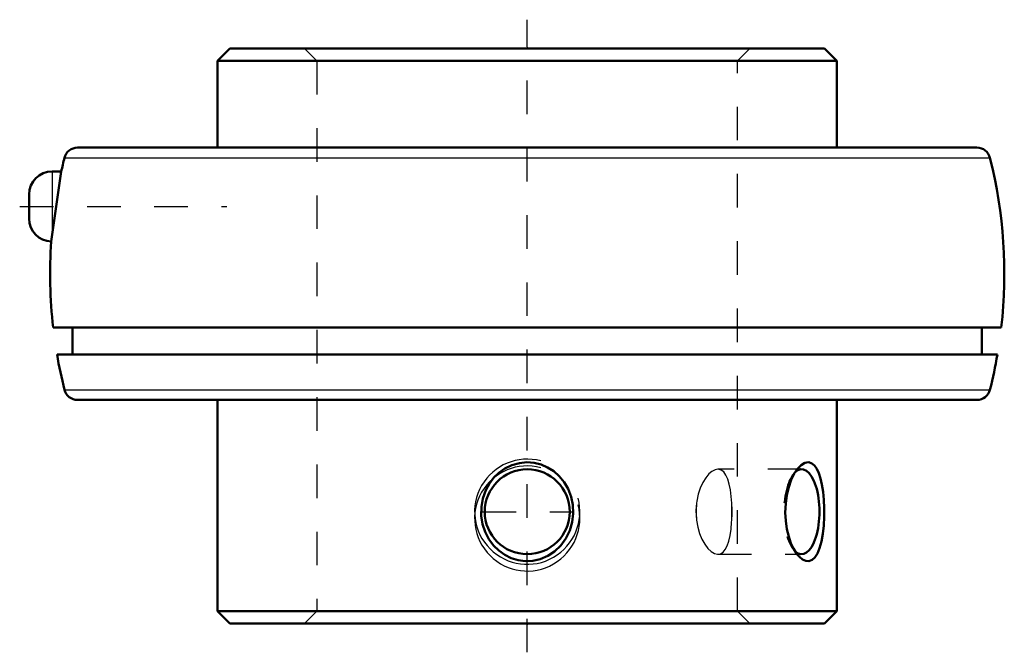
# Model space of a CAD drawing. Units: inches. Extents: x -1.51 to 1.42, y -1.13 to 0.76.
import ezdxf

# ---------------------------------------------------------------- set-up
doc = ezdxf.new("R2010")
doc.units = ezdxf.units.IN
doc.header["$MEASUREMENT"] = 0
doc.linetypes.add('Center', pattern=[1.5, 0.45, -0.5, 0.05, -0.5])
doc.linetypes.add('Dashed', pattern=[2, 1, -1])
for name, color, linetype, lineweight in [('AM_0', 7, 'Continuous', 50), ('AM_4', 3, 'Continuous', 25), ('AM_5', 3, 'Continuous', 25), ('AM_7', 7, 'Center', 25), ('AM_9', 6, 'Dashed', 25), ('ConnectionPoints', 7, 'Continuous', 50)]:
    doc.layers.add(name, color=color, linetype=linetype, lineweight=lineweight)

msp = doc.modelspace()

# ---------------------------------------------------------------- linework, layer by layer
at = {"layer": 'AM_0', "ltscale": 0.007922}
for p, q in [((-0.8832, 0.67), (-0.92, 0.6332)), ((-0.8832, 0.67), (0.8832, 0.67)), ((0.92, 0.6332), (0.8832, 0.67)), ((-0.92, 0.6332), (0.92, 0.6332)), ((-0.92, 0.6332), (-0.92, 0.375)), ((0.92, 0.375), (0.92, 0.6332)), ((-1.3359, 0.375), (1.3359, 0.375)), ((-1.4141, 0.0959), (-1.3843, 0.3042)), ((-1.3843, 0.3042), (-1.4116, 0.3042)), ((-1.4798, 0.236), (-1.4798, 0.164)), ((-1.4082, -0.16), (1.4082, -0.16)), ((-1.3506, -0.16), (-1.3506, -0.24)), ((1.3506, -0.24), (1.3506, -0.16)), ((-1.3968, -0.24), (1.3968, -0.24)), ((-1.3359, -0.375), (1.3359, -0.375)), ((-0.92, -0.375), (-0.92, -1.0032)), ((0.92, -1.0032), (0.92, -0.375)), ((-0.92, -1.0032), (-0.8832, -1.04)), ((-0.92, -1.0032), (0.92, -1.0032)), ((0.8832, -1.04), (0.92, -1.0032)), ((-0.8832, -1.04), (0.8832, -1.04))]:
    msp.add_line(p, q, dxfattribs=at)
for points in [[(-0.0991, -0.6062), (-0.0842, -0.5917), (-0.067, -0.5793), (-0.0462, -0.5691), (-0.0231, -0.5626), (-0.0016, -0.5604), (0.0207, -0.5621), (0.041, -0.5672), (0.0607, -0.5757), (0.0787, -0.5873), (0.0952, -0.6019), (0.1096, -0.6196), (0.1215, -0.6399), (0.1303, -0.6627), (0.1355, -0.6873), (0.1367, -0.7128), (0.1337, -0.7389), (0.1264, -0.7637), (0.1147, -0.7875), (0.0998, -0.808), (0.081, -0.826), (0.0609, -0.8391), (0.0381, -0.8487), (0.0165, -0.8535), (-0.0064, -0.8544), (-0.0272, -0.8516), (-0.0479, -0.8452), (-0.0668, -0.8358), (-0.0844, -0.8232), (-0.1003, -0.8075), (-0.1138, -0.789), (-0.1248, -0.7677), (-0.1325, -0.7443), (-0.1364, -0.7193), (-0.1362, -0.6933), (-0.1318, -0.6679), (-0.1229, -0.6429), (-0.1125, -0.6239), (-0.0991, -0.6062)], [(0.8031, -0.8354), (0.7999, -0.8313), (0.7913, -0.8173), (0.7836, -0.8008), (0.7767, -0.7808), (0.7715, -0.759), (0.768, -0.7345), (0.7667, -0.7093), (0.7678, -0.6833), (0.7712, -0.658), (0.7768, -0.634), (0.7844, -0.6122), (0.7935, -0.5938), (0.8031, -0.5796)], [(0.8031, -0.5796), (0.8036, -0.5789), (0.8138, -0.5686), (0.8243, -0.5624), (0.8304, -0.5607), (0.8364, -0.5606)], [(0.8364, -0.5606), (0.8452, -0.5636), (0.8533, -0.5702), (0.8602, -0.5799), (0.8662, -0.5925), (0.8715, -0.6086), (0.8757, -0.627), (0.879, -0.6488), (0.8812, -0.672), (0.8823, -0.6973), (0.8821, -0.723), (0.8808, -0.7487), (0.8781, -0.7733), (0.8741, -0.7958), (0.8687, -0.8156), (0.8622, -0.8314), (0.8544, -0.8436), (0.846, -0.851), (0.8368, -0.8544), (0.8276, -0.8537), (0.8182, -0.8495), (0.8089, -0.8419), (0.8031, -0.8354)]]:
    msp.add_lwpolyline(points, dxfattribs=at)
msp.add_circle((0, -0.7075), 0.1262, dxfattribs=at)
for centre, radius, start, end in [((-1.3359, 0.335), 0.04, 90, 165.9228), ((1.3359, 0.335), 0.04, 14.0772, 90), ((0, 0), 1.4173, 165.9228, 167.6138), ((0, 0), 1.4173, 353.518, 14.0772), ((-1.4116, 0.236), 0.0682, 90, 180), ((-1.4116, 0.164), 0.0682, 180, 267.9897), ((0, 0), 1.4173, 176.106, 186.482), ((0, 0), 1.4173, 189.7492, 194.0772), ((0, 0), 1.4173, 345.9228, 350.2508), ((-1.3359, -0.335), 0.04, 194.0772, 270), ((1.3359, -0.335), 0.04, 270, 345.9228)]:
    msp.add_arc(centre, radius, start, end, dxfattribs=at)
msp.add_ellipse((0.8149, -0.7075), major_axis=(0, -0.1262), ratio=0.422618, start_param=5.924672, end_param=9.791646, dxfattribs=at)
at = {"layer": 'AM_4', "ltscale": 0.007922}
for p, q in [((-1.3747, 0.3447), (1.3747, 0.3447)), ((-1.4116, 0.3042), (-1.4116, 0.1131)), ((-1.3747, -0.3447), (1.3747, -0.3447))]:
    msp.add_line(p, q, dxfattribs=at)
at = {"layer": 'AM_5', "ltscale": 0.007922}
for centre in [(0, -0.7075), (0, -0.7275)]:
    msp.add_arc(centre, 0.1563, 75, 15, dxfattribs=at)
at = {"layer": 'AM_7', "ltscale": 0.007922}
for p, q in [((0, -1.1255), (0, 0.7555)), ((-1.5078, 0.2), (-0.892, 0.2)), ((-0.1325, -0.7075), (0.1325, -0.7075))]:
    msp.add_line(p, q, dxfattribs=at)
at = {"layer": 'AM_9', "ltscale": 0.007922}
for p, q in [((-0.6618, 0.67), (-0.625, 0.6332)), ((0.625, 0.6332), (0.6618, 0.67)), ((-0.625, 0.6332), (-0.625, -1.0032)), ((0.625, -1.0032), (0.625, 0.6332)), ((0.8149, -0.5813), (0.5664, -0.5813)), ((0.803, -0.5796), (0.79, -0.5959)), ((0.5664, -0.8337), (0.8149, -0.8337)), ((0.79, -0.8191), (0.8029, -0.8352)), ((-0.625, -1.0032), (-0.6618, -1.04)), ((0.6618, -1.04), (0.625, -1.0032))]:
    msp.add_line(p, q, dxfattribs=at)
for points in [[(0.5664, -0.5813), (0.5585, -0.5826), (0.5489, -0.5874), (0.5396, -0.5953), (0.5303, -0.6065), (0.5218, -0.6204), (0.5142, -0.6371), (0.5082, -0.6555), (0.5039, -0.676), (0.503, -0.6821)], [(0.6075, -0.6821), (0.6061, -0.662), (0.6036, -0.6427), (0.6003, -0.6258), (0.5959, -0.6107), (0.5904, -0.5986), (0.5837, -0.5893), (0.5762, -0.5836), (0.5675, -0.5813), (0.5664, -0.5813)], [(-0.1236, -0.6821), (-0.1265, -0.699), (-0.1264, -0.7166), (-0.1236, -0.7329)], [(0.1236, -0.7329), (0.1265, -0.716), (0.1264, -0.6984), (0.1236, -0.6821)], [(0.503, -0.6821), (0.5011, -0.7038), (0.5014, -0.7183), (0.503, -0.7329)], [(0.6075, -0.7329), (0.6079, -0.7243), (0.6083, -0.7069), (0.6079, -0.6889), (0.6075, -0.6821)], [(0.503, -0.7329), (0.5066, -0.753), (0.5121, -0.7723), (0.5191, -0.7892), (0.5274, -0.8043), (0.5365, -0.8164), (0.5464, -0.8257), (0.5559, -0.8314), (0.5654, -0.8337), (0.5664, -0.8337)], [(0.5664, -0.8337), (0.5739, -0.8324), (0.5818, -0.8276), (0.5884, -0.8197), (0.5943, -0.8085), (0.5989, -0.7946), (0.6027, -0.7779), (0.6054, -0.7595), (0.6072, -0.739), (0.6075, -0.7329)]]:
    msp.add_lwpolyline(points, dxfattribs=at)
for centre, start_param, end_param in [((0.8149, -0.7075), 3.508461, 5.924672), ((0.5553, -0.7075), 4.509614, 4.915164), ((0.5553, -0.7075), 1.368021, 1.773571)]:
    msp.add_ellipse(centre, major_axis=(0, -0.1262), ratio=0.422618, start_param=start_param, end_param=end_param, dxfattribs=at)
at = {"layer": 'ConnectionPoints'}
for p in [(0, 0.67), (0, -1.04)]:
    msp.add_point(p, dxfattribs=at)

doc.saveas('drawing.dxf')
